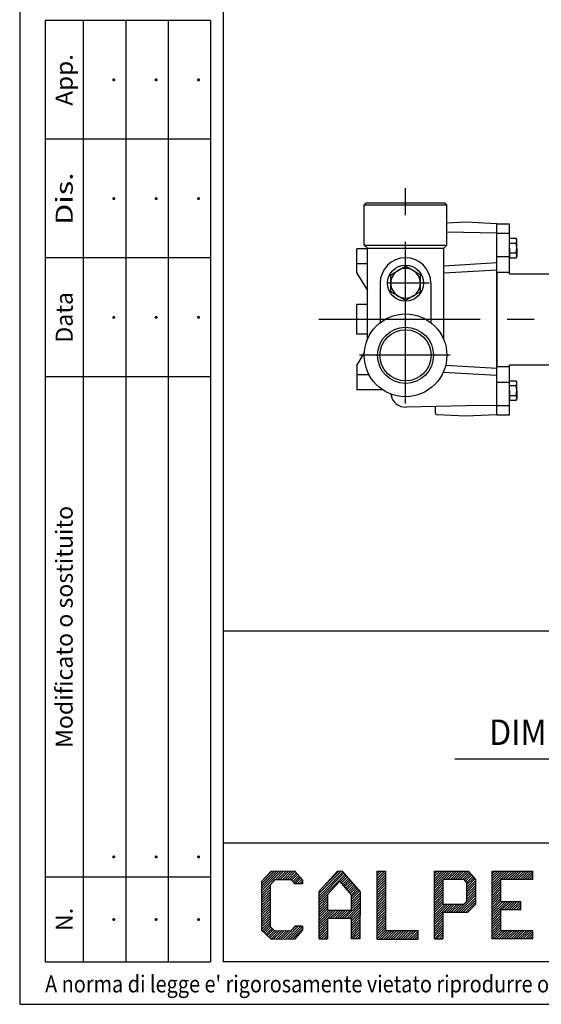
# Model space of a CAD drawing. Extents: x -107 to 103, y 100 to 397.
# Drawn here: x -107 to -46, y 100 to 217 of the extents above; entities that cross this region are included whole.
import ezdxf
from ezdxf.enums import TextEntityAlignment as Align

# ---------------------------------------------------------------- set-up
doc = ezdxf.new("R2010")
doc.units = 0
doc.linetypes.add('CENTER2', pattern=[28.575, 19.05, -3.175, 3.175, -3.175])
doc.layers.add('1', color=3, linetype='CONTINUOUS')
doc.styles.add('DEFAULT', font='txt')
pattern_1 = [(45, (0, 0), (-0.14142136, 0.14142136), [])]

msp = doc.modelspace()

# ---------------------------------------------------------------- hatches: boundary and pattern name
at = {"layer": '1', "linetype": 'CONTINUOUS'}
h = msp.add_hatch(dxfattribs=at)
h.set_pattern_fill('_USER', scale=0.2, angle=45, style=0, pattern_type=0)
h.set_pattern_definition(pattern_1)
h.paths.add_polyline_path([(-77.4007, 108.1178), (-74.5549, 108.1413), (-73.6894, 109.1595), (-73.6894, 109.6526), (-74.5828, 109.6526), (-75.0206, 109.1375), (-77.0023, 109.1211), (-77.5296, 109.6264), (-77.5296, 114.524), (-76.9825, 115.1175), (-75.0433, 115.1337), (-74.5852, 114.6262), (-73.6894, 114.6262), (-73.6894, 115.1262), (-74.602, 116.1374), (-77.4241, 116.1139), (-78.5296, 114.9145), (-78.5296, 109.1996)])
h = msp.add_hatch(dxfattribs=at)
h.set_pattern_fill('_USER', scale=0.2, angle=45, style=0, pattern_type=0)
h.set_pattern_definition(pattern_1)
h.paths.add_polyline_path([(-70.7328, 108.1648), (-70.7328, 110.5514), (-67.925, 110.5514), (-67.9351, 108.1413), (-66.9351, 108.1413), (-66.9116, 113.7151), (-69.0517, 116.161), (-69.5691, 116.1374), (-71.7328, 113.7856), (-71.7328, 108.1648)])
h.paths.add_polyline_path([(-69.312, 114.9399), (-67.9133, 113.3412), (-67.9208, 111.5514), (-70.7328, 111.5514), (-70.7328, 113.3956)], flags=0)
h = msp.add_hatch(dxfattribs=at)
h.set_pattern_fill('_USER', scale=0.2, angle=45, style=0, pattern_type=0)
h.set_pattern_definition(pattern_1)
h.paths.add_polyline_path([(-60.0734, 108.1278), (-60.0734, 109.1278), (-63.9225, 109.1278), (-63.9225, 116.1239), (-64.9225, 116.1239), (-64.9225, 108.1278)])
h = msp.add_hatch(dxfattribs=at)
h.set_pattern_fill('_USER', scale=0.2, angle=45, style=0, pattern_type=0)
h.set_pattern_definition(pattern_1)
h.paths.add_polyline_path([(-53.3045, 112.205), (-53.3045, 115.1541), (-54.1753, 116.1437), (-58.1337, 116.1437), (-58.1337, 108.1476), (-57.1337, 108.1476), (-57.1337, 111.255), (-54.2348, 111.255)])
h.paths.add_polyline_path([(-57.1337, 115.1437), (-54.6274, 115.1437), (-54.3045, 114.7767), (-54.3045, 112.6131), (-54.6551, 112.255), (-57.1337, 112.255)], flags=0)
h = msp.add_hatch(dxfattribs=at)
h.set_pattern_fill('_USER', scale=0.2, angle=45, style=0, pattern_type=0)
h.set_pattern_definition(pattern_1)
h.paths.add_polyline_path([(-46.5343, 108.152), (-46.5343, 109.152), (-50.3293, 109.152), (-50.3293, 111.5745), (-47.9637, 111.5745), (-47.9637, 112.5745), (-50.3284, 112.5745), (-50.3284, 115.1568), (-46.5343, 115.1568), (-46.5343, 116.1568), (-51.3284, 116.1568), (-51.3284, 108.152)])

# ---------------------------------------------------------------- linework, layer by layer
at = {"layer": '1', "color": 4, "linetype": 'CONTINUOUS'}
for p, q in [((-107.0549, 397.4395), (-107.0549, 100.4395)), ((-94.5549, 216.4395), (-94.5549, 105.4395)), ((-89.5549, 216.4395), (-89.5549, 105.4395)), ((-50.7988, 188.6258), (-49.2988, 188.6258)), ((-50.7988, 186.9964), (-57.0488, 186.6363)), ((-50.7988, 186.7787), (-49.2988, 186.7787)), ((-50.7988, 175.4232), (-56.8212, 175.7702)), ((-50.7988, 175.6408), (-49.2988, 175.6408)), ((-50.7988, 173.7937), (-49.2988, 173.7937)), ((-107.0549, 100.4395), (102.9451, 100.4395))]:
    msp.add_line(p, q, dxfattribs=at)
at = {"layer": '1', "color": 6, "linetype": 'CONTINUOUS'}
for p in [(-83.0549, 392.4395), (97.9451, 105.4395)]:
    msp.add_line(p, (-83.0549, 105.4395), dxfattribs=at)
at = {"layer": '1', "color": 7, "linetype": 'CONTINUOUS'}
for p, q in [((-104.0549, 216.4395), (-104.0549, 105.4395)), ((-84.5549, 216.4395), (-104.0549, 216.4395)), ((-99.5549, 216.4395), (-99.5549, 105.4395)), ((-84.5549, 216.4395), (-84.5549, 105.4395)), ((-84.5549, 202.4395), (-104.0549, 202.4395)), ((-84.5549, 188.4395), (-104.0549, 188.4395)), ((-84.5549, 174.4395), (-104.0549, 174.4395)), ((97.9451, 144.4395), (-83.0549, 144.4395)), ((-55.7475, 129.3903), (-8.0679, 129.3903)), ((97.9451, 119.4395), (-83.0549, 119.4395)), ((-77.4241, 116.1139), (-78.5296, 114.9145)), ((-74.602, 116.1374), (-77.4241, 116.1139)), ((-73.6894, 115.1262), (-74.602, 116.1374)), ((-71.7328, 113.7856), (-69.5691, 116.1374)), ((-69.5691, 116.1374), (-69.0517, 116.161)), ((-69.0517, 116.161), (-66.9116, 113.7151)), ((-64.9225, 116.1239), (-64.9225, 108.1278)), ((-64.9225, 116.1239), (-63.9225, 116.1239)), ((-63.9225, 116.1239), (-63.9225, 109.1278)), ((-58.1337, 108.1476), (-58.1337, 116.1437)), ((-58.1337, 116.1437), (-54.1753, 116.1437)), ((-54.1753, 116.1437), (-53.3045, 115.1541)), ((-51.3284, 108.152), (-51.3284, 116.1568)), ((-51.3284, 116.1568), (-46.5343, 116.1568)), ((-46.5343, 115.1568), (-46.5343, 116.1568)), ((-84.5549, 115.4395), (-104.0549, 115.4395)), ((-76.9825, 115.1175), (-77.5296, 114.524)), ((-75.0433, 115.1337), (-76.9825, 115.1175)), ((-74.5852, 114.6262), (-75.0433, 115.1337)), ((-73.6894, 115.1262), (-73.6894, 114.6262)), ((-69.312, 114.9399), (-70.7328, 113.3956)), ((-67.9133, 113.3412), (-69.312, 114.9399)), ((-54.6274, 115.1437), (-57.1337, 115.1437)), ((-57.1337, 115.1437), (-57.1337, 112.255)), ((-54.3045, 114.7767), (-54.6274, 115.1437)), ((-53.3045, 115.1541), (-53.3045, 112.205)), ((-50.3284, 115.1568), (-50.3284, 112.5745)), ((-46.5343, 115.1568), (-50.3284, 115.1568)), ((-78.5296, 114.9145), (-78.5296, 109.1996)), ((-77.5296, 114.524), (-77.5296, 109.6264)), ((-73.6894, 114.6262), (-74.5852, 114.6262)), ((-71.7328, 108.1648), (-71.7328, 113.7856)), ((-54.3045, 112.6131), (-54.3045, 114.7767)), ((-70.7328, 113.3956), (-70.7328, 111.5514)), ((-67.9208, 111.5514), (-67.9133, 113.3412)), ((-66.9116, 113.7151), (-66.9351, 108.1413)), ((-54.6551, 112.255), (-54.3045, 112.6131)), ((-70.7328, 111.5514), (-67.9208, 111.5514)), ((-66.9208, 111.5514), (-66.9116, 111.5514)), ((-57.1337, 112.255), (-54.6551, 112.255)), ((-53.3045, 112.205), (-54.2348, 111.255)), ((-47.9637, 111.5745), (-50.3293, 111.5745)), ((-50.3293, 111.5745), (-50.3293, 109.152)), ((-50.3284, 112.5745), (-47.9637, 112.5745)), ((-47.9637, 111.5745), (-47.9637, 112.5745)), ((-70.7328, 110.5514), (-70.7328, 108.1648)), ((-67.925, 110.5514), (-70.7328, 110.5514)), ((-67.9351, 108.1413), (-67.925, 110.5514)), ((-57.1337, 111.255), (-57.1337, 108.1476)), ((-54.2348, 111.255), (-57.1337, 111.255)), ((-78.5296, 109.1996), (-77.4007, 108.1178)), ((-77.5296, 109.6264), (-77.0023, 109.1211)), ((-77.0023, 109.1211), (-75.0206, 109.1375)), ((-75.0206, 109.1375), (-74.5828, 109.6526)), ((-73.6894, 109.6526), (-74.5828, 109.6526)), ((-74.5549, 108.1413), (-73.6894, 109.1595)), ((-73.6894, 109.1526), (-73.6953, 109.1526)), ((-73.6894, 109.6526), (-73.6894, 109.1595)), ((-50.3293, 109.152), (-46.5343, 109.152)), ((-46.5343, 108.152), (-46.5343, 109.152)), ((-77.4007, 108.1178), (-74.5549, 108.1413)), ((-71.7328, 108.1648), (-70.7328, 108.1648)), ((-66.9351, 108.1413), (-67.9351, 108.1413)), ((-64.9225, 108.1278), (-60.0734, 108.1278)), ((-63.9225, 109.1278), (-60.0734, 109.1278)), ((-60.0734, 108.1278), (-60.0734, 109.1278)), ((-58.1337, 108.1476), (-57.1337, 108.1476)), ((-46.5343, 108.152), (-51.3284, 108.152)), ((-104.0549, 105.4395), (-84.5549, 105.4395))]:
    msp.add_line(p, q, dxfattribs=at)
at = {"layer": '1', "color": 14, "linetype": 'CENTER2'}
for p, q in [((-61.5488, 171.2773), (-61.5488, 198.5832)), ((-58.7747, 185.4598), (-63.7248, 185.4598)), ((-71.7857, 181.2098), (-2.0849, 181.2098)), ((-56.268, 176.9598), (-66.9947, 176.9598))]:
    msp.add_line(p, q, dxfattribs=at)
at = {"layer": '1', "color": 9, "linetype": 'CONTINUOUS'}
for p, q in [((-66.1738, 194.9598), (-66.4238, 194.7098)), ((-66.4238, 194.7098), (-56.6738, 194.7098)), ((-66.4238, 189.9598), (-66.4238, 194.7098)), ((-66.1738, 194.9598), (-56.9238, 194.9598)), ((-56.6738, 194.7098), (-56.9238, 194.9598)), ((-56.6738, 189.9598), (-56.6738, 194.7098)), ((-54.4238, 192.6497), (-56.6738, 192.5318)), ((-50.7988, 192.4598), (-54.4238, 192.6497)), ((-50.7988, 191.3567), (-50.7988, 192.4598)), ((-50.7988, 192.4598), (-49.2988, 192.4598)), ((-50.7988, 169.9598), (-50.7988, 192.4598)), ((-49.2988, 191.3567), (-49.2988, 192.4598)), ((-50.7988, 191.361), (-56.6738, 191.473)), ((-50.7988, 188.6258), (-50.7988, 191.3567)), ((-50.7988, 191.3567), (-49.2988, 191.3567)), ((-49.2988, 188.6258), (-49.2988, 191.3567)), ((-67.2988, 186.6507), (-67.2988, 189.5094)), ((-66.0488, 189.5094), (-67.2988, 189.5094)), ((-66.4238, 189.9598), (-56.6738, 189.9598)), ((-66.4238, 189.9598), (-66.0488, 189.5848)), ((-66.0488, 178.8348), (-66.0488, 189.5848)), ((-66.0488, 189.5848), (-57.0488, 189.5848)), ((-56.6738, 189.9598), (-57.0488, 189.5848)), ((-57.0488, 178.8348), (-57.0488, 189.5848)), ((-50.7988, 186.7787), (-50.7988, 188.6258)), ((-49.2988, 186.7787), (-49.2988, 188.6258)), ((-66.0488, 187.7594), (-67.2988, 187.7594)), ((-50.7988, 187.8523), (-57.0488, 187.4922)), ((-67.2988, 186.6507), (-66.0488, 184.6214)), ((-50.7988, 186.7787), (-50.7988, 175.6408)), ((-49.2988, 186.5778), (-49.2988, 186.7787)), ((-49.2988, 186.5778), (-42.8408, 186.5778)), ((-64.5488, 185.4598), (-64.5488, 180.8024)), ((-58.5488, 185.4598), (-58.5488, 180.8024)), ((-66.0488, 182.9598), (-67.2988, 182.9598)), ((-67.2988, 179.4598), (-67.2988, 182.9598)), ((-66.0488, 179.4598), (-67.2988, 179.4598)), ((-67.2988, 175.7689), (-66.4179, 177.1989)), ((-67.2988, 175.7689), (-67.2988, 172.9101)), ((-50.7988, 173.7937), (-50.7988, 175.6408)), ((-49.2988, 175.6408), (-49.2988, 175.8417)), ((-49.2988, 175.8417), (-42.8408, 175.8417)), ((-49.2988, 173.7937), (-49.2988, 175.6408)), ((-65.8473, 174.6601), (-67.2988, 174.6601)), ((-50.7988, 174.5672), (-57.1159, 174.9312)), ((-50.7988, 171.0629), (-50.7988, 173.7937)), ((-49.2988, 171.0629), (-49.2988, 173.7937)), ((-64.2629, 172.9101), (-67.2988, 172.9101)), ((-54.4238, 170.9894), (-61.4482, 170.8555)), ((-58.0488, 170.9203), (-58.0488, 170.197)), ((-50.7988, 171.0585), (-54.4238, 170.9894)), ((-50.7988, 169.9598), (-50.7988, 171.0629)), ((-50.7988, 171.0629), (-49.2988, 171.0629)), ((-49.2988, 169.9598), (-49.2988, 171.0629)), ((-54.4238, 169.7698), (-57.8119, 169.9474)), ((-50.7988, 169.9598), (-54.4238, 169.7698)), ((-50.7988, 169.9598), (-49.2988, 169.9598))]:
    msp.add_line(p, q, dxfattribs=at)
at = {"layer": '1', "color": 134, "linetype": 'CONTINUOUS'}
for p, q in [((-49.2988, 190.7614), (-48.5131, 190.7614)), ((-49.2988, 189.6067), (-49.2988, 190.7614)), ((-48.4238, 190.6067), (-48.5131, 190.7614)), ((-48.4238, 189.6067), (-48.4238, 190.6067)), ((-49.2988, 190.184), (-48.5131, 190.184)), ((-49.2988, 189.6067), (-49.2988, 188.452)), ((-48.4238, 189.6067), (-48.4238, 188.6067)), ((-49.2988, 189.0293), (-48.5131, 189.0293)), ((-49.2988, 188.452), (-48.5131, 188.452)), ((-48.4238, 188.6067), (-48.5131, 188.452)), ((-63.2988, 186.4701), (-62.4238, 186.9753)), ((-62.4238, 186.9753), (-61.5488, 187.4805)), ((-60.6738, 186.9753), (-61.5488, 187.4805)), ((-59.7988, 186.4701), (-60.6738, 186.9753)), ((-63.2988, 185.4598), (-63.2988, 186.4701)), ((-59.7988, 185.4598), (-59.7988, 186.4701)), ((-63.2988, 184.4494), (-63.2988, 185.4598)), ((-59.7988, 184.4494), (-59.7988, 185.4598)), ((-62.4238, 183.9442), (-63.2988, 184.4494)), ((-61.5488, 183.439), (-62.4238, 183.9442)), ((-60.6738, 183.9442), (-61.5488, 183.439)), ((-59.7988, 184.4494), (-60.6738, 183.9442)), ((-49.2988, 173.9676), (-48.5131, 173.9676)), ((-49.2988, 172.8129), (-49.2988, 173.9676)), ((-49.2988, 173.3902), (-48.5131, 173.3902)), ((-48.4238, 173.8129), (-48.5131, 173.9676)), ((-48.4238, 172.8129), (-48.4238, 173.8129)), ((-49.2988, 172.8129), (-49.2988, 171.6582)), ((-49.2988, 172.2355), (-48.5131, 172.2355)), ((-48.4238, 172.8129), (-48.4238, 171.8129)), ((-49.2988, 171.6582), (-48.5131, 171.6582)), ((-48.4238, 171.8129), (-48.5131, 171.6582))]:
    msp.add_line(p, q, dxfattribs=at)
at = {"layer": '1', "color": 9, "linetype": 'CONTINUOUS'}
for centre, radius in [((-61.5488, 185.4598), 2.125), ((-61.5488, 176.9598), 4.875), ((-61.5488, 176.9598), 3.3051), ((-61.5488, 176.9598), 3.0146)]:
    msp.add_circle(centre, radius, dxfattribs=at)
at = {"layer": '1', "color": 134, "linetype": 'CONTINUOUS'}
for centre, radius, start, end in [((-48.935, 190.4727), 0.5112, 325.615753, 34.384247), ((-50.3345, 189.6067), 1.9107, 342.412046, 17.587954), ((-48.935, 188.7406), 0.5112, 325.615753, 34.384247), ((-61.5488, 185.4598), 1.75, 120.000003, 180.000003), ((-61.5488, 185.4598), 1.75, 90.000003, 120.000003), ((-61.5488, 185.4598), 1.75, 60.000003, 90.000003), ((-61.5488, 185.4598), 1.75, 0.000003, 60.000003), ((-61.5488, 185.4598), 1.75, 180.000003, 240.000003), ((-61.5488, 185.4598), 1.75, 300.000003, 0.000003), ((-61.5488, 185.4598), 1.75, 240.000003, 300.000003), ((-48.935, 173.6789), 0.5112, 325.615753, 34.384247), ((-50.3345, 172.8129), 1.9107, 342.412046, 17.587954), ((-48.935, 171.9469), 0.5112, 325.615753, 34.384247)]:
    msp.add_arc(centre, radius, start, end, dxfattribs=at)
at = {"layer": '1', "color": 9, "linetype": 'CONTINUOUS'}
for centre, radius, start, end in [((-61.5488, 185.4598), 3, 360, 180), ((-61.5488, 172.6026), 1.75, 186.469059, 273.297282), ((-57.7988, 170.197), 0.25, 180, 267)]:
    msp.add_arc(centre, radius, start, end, dxfattribs=at)

# ---------------------------------------------------------------- texts
at = {"layer": '1', "color": 4, "linetype": 'CONTINUOUS', "style": 'DEFAULT'}
for s, width, p in [('App.', 1.05, (-100.8049, 209.4395)), ('Dis.', 1.33, (-100.8049, 195.4395))]:
    msp.add_text(s, height=2, rotation=90, dxfattribs=dict(at, width=width)).set_placement(p, align=Align.CENTER)
for s, p in [('.', (-95.8049, 209.4395)), ('.', (-90.8049, 209.4395)), ('.', (-85.8049, 209.4395)), ('.', (-95.8049, 195.4395)), ('.', (-90.8049, 195.4395)), ('.', (-85.8049, 195.4395)), ('Data', (-100.8049, 181.4395)), ('.', (-95.8049, 181.4395)), ('.', (-90.8049, 181.4395)), ('.', (-85.8049, 181.4395)), ('Modificato o sostituito', (-100.8049, 144.9395)), ('N.', (-100.8049, 110.4395)), ('.', (-95.8049, 110.4395)), ('.', (-90.8049, 110.4395)), ('.', (-85.8049, 110.4395))]:
    msp.add_text(s, height=2, rotation=90, dxfattribs=at).set_placement(p, align=Align.CENTER)
at = {"layer": '1', "color": 7, "linetype": 'CONTINUOUS', "style": 'DEFAULT', "width": 0.92}
msp.add_text('DIMENSION OF PUMPS', height=3, dxfattribs=at).set_placement((-31.7257, 131.0171), align=Align.CENTER)
at = {"layer": '1', "color": 4, "linetype": 'CONTINUOUS', "style": 'DEFAULT'}
for p in [(-95.8049, 117.4395), (-90.8049, 117.4395), (-85.8049, 117.4395)]:
    msp.add_text('.', height=2, rotation=90, dxfattribs=at).set_placement(p)
at = {"layer": '1', "color": 4, "linetype": 'CONTINUOUS', "style": 'DEFAULT', "width": 0.86}
msp.add_text("A norma di legge e' rigorosamente vietato riprodurre o comunicare a terzi il contenuto del presente disegno.", height=2, dxfattribs=at).set_placement((-104.0549, 101.8395))

doc.saveas('drawing.dxf')
